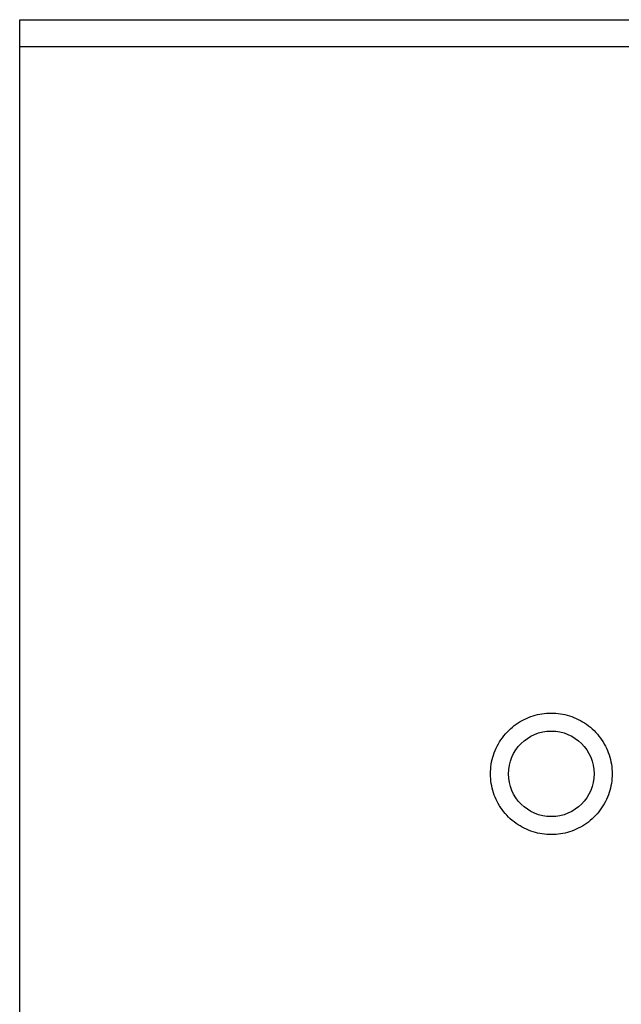
# Model space of a CAD drawing. Units: centimetres. Extents: x -22.1 to 22.1, y -18.5 to -0.7.
# Drawn here: x -22 to -19.3, y -14.3 to -9.9 of the extents above; entities that cross this region are included whole.
import ezdxf

# ---------------------------------------------------------------- set-up
doc = ezdxf.new("R2010")
doc.units = ezdxf.units.CM
doc.header["$MEASUREMENT"] = 0
doc.layers.add('layer 2', color=7, linetype='Continuous')

msp = doc.modelspace()

# ---------------------------------------------------------------- linework, layer by layer
at = {"layer": 'layer 2'}
for points in [[(-21.98, -9.88), (-21.98, -9.88), (21.97999, -9.88), (21.97999, -9.88)], [(-21.98, -16.72999), (-21.98, -16.72999), (-21.98, -9.88), (-21.98, -9.88)], [(21.97999, -10), (21.97999, -10), (-21.98, -10), (-21.98, -10)], [(-19.88809, -13.23), (-19.88809, -13.20183), (-19.88355, -13.17333), (-19.87483, -13.14654)], [(-19.36113, -13.14532), (-19.35218, -13.17247), (-19.3476, -13.20142), (-19.3476, -13.23)], [(-19.87456, -13.31469), (-19.88352, -13.28754), (-19.88809, -13.25859), (-19.88809, -13.23)], [(-19.3476, -13.23), (-19.3476, -13.25817), (-19.35215, -13.28668), (-19.36086, -13.31347)]]:
    msp.add_open_spline(points, degree=3, dxfattribs=at)
for points, knots in [([(-19.87483, -13.14654), (-19.86589, -13.1191), (-19.85241, -13.09292), (-19.83518, -13.06958), (-19.83518, -13.06958), (-19.81808, -13.04644), (-19.79729, -13.0261), (-19.77382, -13.00952), (-19.77382, -13.00952), (-19.75104, -12.99342), (-19.72573, -12.98087), (-19.69911, -12.97249), (-19.69911, -12.97249), (-19.67306, -12.96428), (-19.64575, -12.96008), (-19.61844, -12.96001), (-19.61844, -12.96001), (-19.59094, -12.95995), (-19.56343, -12.96409), (-19.53717, -12.97229), (-19.53717, -12.97229), (-19.51012, -12.98075), (-19.4844, -12.99354), (-19.4613, -13.00996), (-19.4613, -13.00996), (-19.43755, -13.02684), (-19.41657, -13.04756), (-19.39938, -13.0711), (-19.39938, -13.0711), (-19.38287, -13.0937), (-19.36985, -13.11889), (-19.36113, -13.14532)], [0, 0, 0, 0, 0.1111111, 0.1111111, 0.1111111, 0.1111111, 0.2222222, 0.2222222, 0.2222222, 0.2222222, 0.3333333, 0.3333333, 0.3333333, 0.3333333, 0.4444444, 0.4444444, 0.4444444, 0.4444444, 0.5555556, 0.5555556, 0.5555556, 0.5555556, 0.6666667, 0.6666667, 0.6666667, 0.6666667, 0.7777778, 0.7777778, 0.7777778, 0.7777778, 1, 1, 1, 1]), ([(-19.42767, -13.23), (-19.42767, -13.12507), (-19.51282, -13.04), (-19.61785, -13.04), (-19.61785, -13.04), (-19.72287, -13.04), (-19.80802, -13.12507), (-19.80802, -13.23), (-19.80802, -13.23), (-19.80802, -13.33494), (-19.72287, -13.42), (-19.61785, -13.42), (-19.61785, -13.42), (-19.51282, -13.42), (-19.42767, -13.33494), (-19.42767, -13.23)], [0, 0, 0, 0, 0.2, 0.2, 0.2, 0.2, 0.4, 0.4, 0.4, 0.4, 0.6, 0.6, 0.6, 0.6, 1, 1, 1, 1]), ([(-19.36086, -13.31347), (-19.3698, -13.3409), (-19.38328, -13.36708), (-19.40053, -13.39042), (-19.40053, -13.39042), (-19.41762, -13.41356), (-19.4384, -13.43391), (-19.46188, -13.45049), (-19.46188, -13.45049), (-19.48466, -13.46659), (-19.50997, -13.47914), (-19.53658, -13.48752), (-19.53658, -13.48752), (-19.56264, -13.49572), (-19.58994, -13.49993), (-19.61726, -13.49999), (-19.61726, -13.49999), (-19.64476, -13.50006), (-19.67227, -13.49592), (-19.69852, -13.48771), (-19.69852, -13.48771), (-19.72559, -13.47925), (-19.7513, -13.46647), (-19.7744, -13.45004), (-19.7744, -13.45004), (-19.79814, -13.43317), (-19.81912, -13.41245), (-19.83632, -13.38891), (-19.83632, -13.38891), (-19.85282, -13.36631), (-19.86584, -13.34111), (-19.87456, -13.31469)], [0, 0, 0, 0, 0.1111111, 0.1111111, 0.1111111, 0.1111111, 0.2222222, 0.2222222, 0.2222222, 0.2222222, 0.3333333, 0.3333333, 0.3333333, 0.3333333, 0.4444444, 0.4444444, 0.4444444, 0.4444444, 0.5555556, 0.5555556, 0.5555556, 0.5555556, 0.6666667, 0.6666667, 0.6666667, 0.6666667, 0.7777778, 0.7777778, 0.7777778, 0.7777778, 1, 1, 1, 1])]:
    msp.add_open_spline(points, degree=3, knots=knots, dxfattribs=at)

doc.saveas('drawing.dxf')
